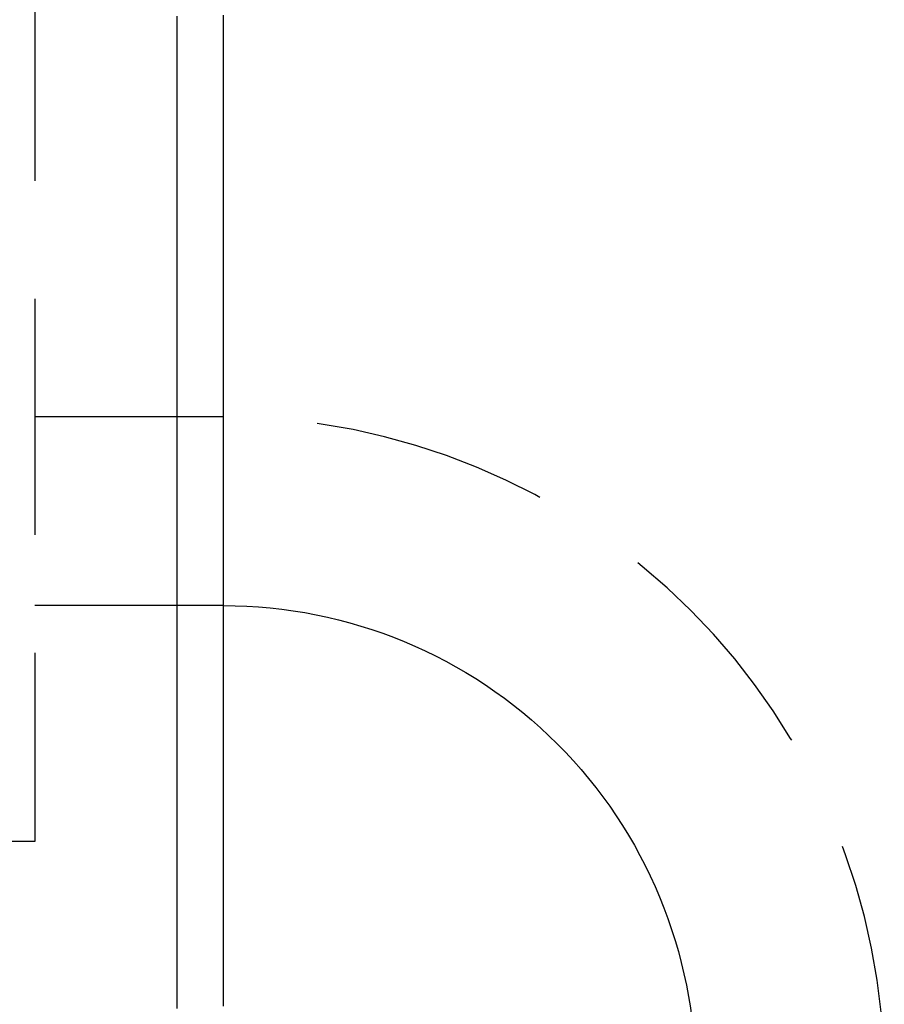
# Model space of a CAD drawing. Extents: x -230 to 59, y -180 to 1000.
# Drawn here: x -208 to -199, y 572 to 583 of the extents above; entities that cross this region are included whole.
import ezdxf

# ---------------------------------------------------------------- set-up
doc = ezdxf.new("R2010")
doc.units = 0
doc.header["$LTSCALE"] = 10
doc.linetypes.add('VERDECKT', pattern=[0.375, 0.25, -0.125])
doc.layers.get('0').update_dxf_attribs({"linetype": 'CONTINUOUS'})
doc.layers.add('STEMPEL', color=3, linetype='CONTINUOUS')

# ---------------------------------------------------------------- blocks, each defined once
blk = doc.blocks.new('A$C78EE471F')
at = {"color": 1, "linetype": 'VERDECKT', "extrusion": (2e-16, 1, -2e-16)}
for p, q in [((-58.00000000000007, 666.0000000000001), (-58.00000000000011, 574.0000000000001)), ((-55.99999999999989, 578.5), (-58.00000000000014, 578.5)), ((-56.49001488406215, 576.4999999999999), (-58.00000000000014, 576.4999999999999)), ((-55.9999999999999, 576.4999999999999), (-56.49000000000011, 576.4999999999999)), ((-58.00000000000011, 574.0000000000001), (-63.00000000000011, 574.0000000000001))]:
    blk.add_line(p, q, dxfattribs=at)
at = {"color": 3, "linetype": 'CONTINUOUS', "extrusion": (2e-16, 1, -2e-16)}
blk.add_line((-56.49000000000011, 576.4999999999999), (-56.49001488406215, 576.4999999999999), dxfattribs=at)
at = {"color": 3}
for points in [[(-56, 572.256, -1.27053e-13), (-56, 572.307, -1.27065e-13), (-56, 572.357, -1.27076e-13), (-56, 572.408, -1.27087e-13), (-56, 572.459, -1.27099e-13), (-56, 572.509, -1.2711e-13), (-56, 572.56, -1.27121e-13), (-56, 572.611, -1.27132e-13), (-56, 572.662, -1.27144e-13), (-56, 572.712, -1.27155e-13), (-56, 572.763, -1.27166e-13), (-56, 572.814, -1.27178e-13), (-56, 572.865, -1.27189e-13), (-56, 572.916, -1.272e-13), (-56, 572.966, -1.27212e-13), (-56, 573.017, -1.27223e-13), (-56, 573.068, -1.27234e-13), (-56, 573.119, -1.27246e-13), (-56, 573.17, -1.27257e-13), (-56, 573.221, -1.27268e-13), (-56, 573.271, -1.2728e-13), (-56, 573.322, -1.27291e-13), (-56, 573.373, -1.27303e-13), (-56, 573.424, -1.27314e-13), (-56, 573.475, -1.27325e-13), (-56, 573.526, -1.27337e-13), (-56, 573.577, -1.27348e-13), (-56, 573.628, -1.2736e-13), (-56, 573.679, -1.27371e-13), (-56, 573.73, -1.27382e-13), (-56, 573.781, -1.27394e-13), (-56, 573.832, -1.27405e-13), (-56, 573.882, -1.27417e-13), (-56, 573.933, -1.27428e-13), (-56, 573.984, -1.27439e-13), (-56, 574.035, -1.27451e-13), (-56, 574.086, -1.27462e-13), (-56, 574.137, -1.27474e-13), (-56, 574.188, -1.27485e-13), (-56, 574.239, -1.27497e-13), (-56, 574.29, -1.27508e-13), (-56, 574.342, -1.27519e-13), (-56, 574.393, -1.27531e-13), (-56, 574.444, -1.27542e-13), (-56, 574.495, -1.27554e-13), (-56, 574.546, -1.27565e-13), (-56, 574.597, -1.27577e-13), (-56, 574.648, -1.27588e-13), (-56, 574.699, -1.276e-13), (-56, 574.75, -1.27611e-13), (-56, 574.801, -1.27623e-13), (-56, 574.852, -1.27634e-13), (-56, 574.903, -1.27646e-13), (-56, 574.954, -1.27657e-13), (-56, 575.005, -1.27669e-13), (-56, 575.057, -1.2768e-13), (-56, 575.108, -1.27692e-13), (-56, 575.159, -1.27703e-13), (-56, 575.21, -1.27715e-13), (-56, 575.261, -1.27726e-13), (-56, 575.312, -1.27738e-13), (-56, 575.363, -1.27749e-13), (-56, 575.414, -1.27761e-13), (-56, 575.466, -1.27772e-13), (-56, 575.517, -1.27784e-13), (-56, 575.568, -1.27795e-13), (-56, 575.619, -1.27807e-13), (-56, 575.67, -1.27818e-13), (-56, 575.721, -1.2783e-13), (-56, 575.773, -1.27842e-13), (-56, 575.824, -1.27853e-13), (-56, 575.875, -1.27865e-13), (-56, 575.926, -1.27876e-13), (-56, 575.977, -1.27888e-13), (-56, 576.028, -1.27899e-13), (-56, 576.08, -1.27911e-13), (-56, 576.131, -1.27922e-13), (-56, 576.182, -1.27934e-13), (-56, 576.233, -1.27946e-13), (-56, 576.284, -1.27957e-13), (-56, 576.335, -1.27969e-13), (-56, 576.387, -1.2798e-13), (-56, 576.438, -1.27992e-13), (-56, 576.489, -1.28004e-13), (-56, 576.54, -1.28015e-13), (-56, 576.591, -1.28027e-13), (-56, 576.643, -1.28038e-13), (-56, 576.694, -1.2805e-13), (-56, 576.745, -1.28062e-13), (-56, 576.796, -1.28073e-13), (-56, 576.847, -1.28085e-13), (-56, 576.899, -1.28096e-13), (-56, 576.95, -1.28108e-13), (-56, 577.001, -1.2812e-13), (-56, 577.052, -1.28131e-13), (-56, 577.103, -1.28143e-13), (-56, 577.155, -1.28154e-13), (-56, 577.206, -1.28166e-13), (-56, 577.257, -1.28178e-13), (-56, 577.308, -1.28189e-13), (-56, 577.359, -1.28201e-13), (-56, 577.411, -1.28213e-13), (-56, 577.462, -1.28224e-13), (-56, 577.513, -1.28236e-13), (-56, 577.564, -1.28247e-13), (-56, 577.615, -1.28259e-13), (-56, 577.667, -1.28271e-13), (-56, 577.718, -1.28282e-13), (-56, 577.769, -1.28294e-13), (-56, 577.82, -1.28306e-13), (-56, 577.871, -1.28317e-13), (-56, 577.922, -1.28329e-13), (-56, 577.974, -1.28341e-13), (-56, 578.025, -1.28352e-13), (-56, 578.076, -1.28364e-13), (-56, 578.127, -1.28376e-13), (-56, 578.178, -1.28387e-13), (-56, 578.229, -1.28399e-13), (-56, 578.281, -1.28411e-13), (-56, 578.332, -1.28422e-13), (-56, 578.383, -1.28434e-13), (-56, 578.434, -1.28446e-13), (-56, 578.485, -1.28457e-13), (-56, 578.536, -1.28469e-13), (-56, 578.587, -1.28481e-13), (-56, 578.639, -1.28492e-13), (-56, 578.69, -1.28504e-13), (-56, 578.741, -1.28516e-13), (-56, 578.792, -1.28527e-13), (-56, 578.843, -1.28539e-13), (-56, 578.894, -1.28551e-13), (-56, 578.945, -1.28562e-13), (-56, 578.996, -1.28574e-13), (-56, 579.047, -1.28586e-13), (-56, 579.099, -1.28598e-13), (-56, 579.15, -1.28609e-13), (-56, 579.201, -1.28621e-13), (-56, 579.252, -1.28633e-13), (-56, 579.303, -1.28644e-13), (-56, 579.354, -1.28656e-13), (-56, 579.405, -1.28668e-13), (-56, 579.456, -1.28679e-13), (-56, 579.507, -1.28691e-13), (-56, 579.558, -1.28703e-13), (-56, 579.609, -1.28715e-13), (-56, 579.66, -1.28726e-13), (-56, 579.711, -1.28738e-13), (-56, 579.762, -1.2875e-13), (-56, 579.813, -1.28761e-13), (-56, 579.864, -1.28773e-13), (-56, 579.915, -1.28785e-13), (-56, 579.966, -1.28797e-13), (-56, 580.017, -1.28808e-13), (-56, 580.068, -1.2882e-13), (-56, 580.119, -1.28832e-13), (-56, 580.17, -1.28843e-13), (-56, 580.221, -1.28855e-13), (-56, 580.272, -1.28867e-13), (-56, 580.323, -1.28879e-13), (-56, 580.374, -1.2889e-13), (-56, 580.425, -1.28902e-13), (-56, 580.476, -1.28914e-13), (-56, 580.526, -1.28925e-13), (-56, 580.577, -1.28937e-13), (-56, 580.628, -1.28949e-13), (-56, 580.679, -1.28961e-13), (-56, 580.73, -1.28972e-13), (-56, 580.781, -1.28984e-13), (-56, 580.832, -1.28996e-13), (-56, 580.882, -1.29008e-13), (-56, 580.933, -1.29019e-13), (-56, 580.984, -1.29031e-13), (-56, 581.035, -1.29043e-13), (-56, 581.086, -1.29054e-13), (-56, 581.136, -1.29066e-13), (-56, 581.187, -1.29078e-13), (-56, 581.238, -1.29089e-13), (-56, 581.289, -1.29101e-13), (-56, 581.339, -1.29113e-13), (-56, 581.39, -1.29124e-13), (-56, 581.441, -1.29136e-13), (-56, 581.492, -1.29148e-13), (-56, 581.542, -1.29159e-13), (-56, 581.593, -1.29171e-13), (-56, 581.644, -1.29182e-13), (-56, 581.694, -1.29194e-13), (-56, 581.745, -1.29205e-13), (-56, 581.796, -1.29217e-13), (-56, 581.846, -1.29228e-13), (-56, 581.897, -1.2924e-13), (-56, 581.947, -1.29251e-13), (-56, 581.998, -1.29262e-13), (-56, 582.049, -1.29274e-13), (-56, 582.099, -1.29285e-13), (-56, 582.15, -1.29296e-13), (-56, 582.2, -1.29308e-13), (-56, 582.251, -1.29319e-13), (-56, 582.301, -1.2933e-13), (-56, 582.352, -1.29341e-13), (-56, 582.402, -1.29352e-13), (-56, 582.453, -1.29363e-13), (-56, 582.503, -1.29374e-13), (-56, 582.554, -1.29385e-13), (-56, 582.604, -1.29396e-13), (-56, 582.654, -1.29407e-13), (-56, 582.705, -1.29418e-13), (-56, 582.755, -1.29429e-13)], [(-56.49, 572.233, -1.27074e-13), (-56.49, 572.283, -1.27085e-13), (-56.49, 572.333, -1.27097e-13), (-56.49, 572.383, -1.27108e-13), (-56.49, 572.433, -1.27119e-13), (-56.49, 572.483, -1.2713e-13), (-56.49, 572.533, -1.27141e-13), (-56.49, 572.583, -1.27152e-13), (-56.49, 572.633, -1.27163e-13), (-56.49, 572.683, -1.27174e-13), (-56.49, 572.733, -1.27185e-13), (-56.49, 572.783, -1.27196e-13), (-56.49, 572.833, -1.27207e-13), (-56.49, 572.883, -1.27218e-13), (-56.49, 572.933, -1.27229e-13), (-56.49, 572.983, -1.2724e-13), (-56.49, 573.033, -1.27251e-13), (-56.49, 573.084, -1.27262e-13), (-56.49, 573.134, -1.27273e-13), (-56.49, 573.184, -1.27284e-13), (-56.49, 573.234, -1.27295e-13), (-56.49, 573.284, -1.27306e-13), (-56.49, 573.334, -1.27317e-13), (-56.49, 573.384, -1.27328e-13), (-56.49, 573.434, -1.27338e-13), (-56.49, 573.484, -1.27349e-13), (-56.49, 573.534, -1.2736e-13), (-56.49, 573.584, -1.27371e-13), (-56.49, 573.634, -1.27382e-13), (-56.49, 573.684, -1.27393e-13), (-56.49, 573.734, -1.27404e-13), (-56.49, 573.784, -1.27415e-13), (-56.49, 573.834, -1.27426e-13), (-56.49, 573.885, -1.27437e-13), (-56.49, 573.935, -1.27448e-13), (-56.49, 573.985, -1.27459e-13), (-56.49, 574.035, -1.2747e-13), (-56.49, 574.085, -1.27481e-13), (-56.49, 574.135, -1.27492e-13), (-56.49, 574.185, -1.27502e-13), (-56.49, 574.235, -1.27513e-13), (-56.49, 574.285, -1.27524e-13), (-56.49, 574.335, -1.27535e-13), (-56.49, 574.385, -1.27546e-13), (-56.49, 574.435, -1.27557e-13), (-56.49, 574.485, -1.27568e-13), (-56.49, 574.535, -1.27579e-13), (-56.49, 574.585, -1.2759e-13), (-56.49, 574.635, -1.27601e-13), (-56.49, 574.685, -1.27611e-13), (-56.49, 574.736, -1.27622e-13), (-56.49, 574.786, -1.27633e-13), (-56.49, 574.836, -1.27644e-13), (-56.49, 574.886, -1.27655e-13), (-56.49, 574.936, -1.27666e-13), (-56.49, 574.986, -1.27677e-13), (-56.49, 575.036, -1.27688e-13), (-56.49, 575.086, -1.27698e-13), (-56.49, 575.136, -1.27709e-13), (-56.49, 575.186, -1.2772e-13), (-56.49, 575.236, -1.27731e-13), (-56.49, 575.286, -1.27742e-13), (-56.49, 575.336, -1.27753e-13), (-56.49, 575.386, -1.27764e-13), (-56.49, 575.436, -1.27774e-13), (-56.49, 575.486, -1.27785e-13), (-56.49, 575.537, -1.27796e-13), (-56.49, 575.587, -1.27807e-13), (-56.49, 575.637, -1.27818e-13), (-56.49, 575.687, -1.27829e-13), (-56.49, 575.737, -1.27839e-13), (-56.49, 575.787, -1.2785e-13), (-56.49, 575.837, -1.27861e-13), (-56.49, 575.887, -1.27872e-13), (-56.49, 575.937, -1.27883e-13), (-56.49, 575.987, -1.27894e-13), (-56.49, 576.037, -1.27904e-13), (-56.49, 576.087, -1.27915e-13), (-56.49, 576.137, -1.27926e-13), (-56.49, 576.187, -1.27937e-13), (-56.49, 576.237, -1.27948e-13), (-56.49, 576.287, -1.27959e-13), (-56.49, 576.337, -1.27969e-13), (-56.49, 576.388, -1.2798e-13), (-56.49, 576.438, -1.27991e-13), (-56.49, 576.488, -1.28002e-13), (-56.49, 576.538, -1.28013e-13), (-56.49, 576.588, -1.28023e-13), (-56.49, 576.638, -1.28034e-13), (-56.49, 576.688, -1.28045e-13), (-56.49, 576.738, -1.28056e-13), (-56.49, 576.788, -1.28067e-13), (-56.49, 576.838, -1.28077e-13), (-56.49, 576.888, -1.28088e-13), (-56.49, 576.938, -1.28099e-13), (-56.49, 576.988, -1.2811e-13), (-56.49, 577.038, -1.28121e-13), (-56.49, 577.088, -1.28131e-13), (-56.49, 577.138, -1.28142e-13), (-56.49, 577.189, -1.28153e-13), (-56.49, 577.239, -1.28164e-13), (-56.49, 577.289, -1.28175e-13), (-56.49, 577.339, -1.28185e-13), (-56.49, 577.389, -1.28196e-13), (-56.49, 577.439, -1.28207e-13), (-56.49, 577.489, -1.28218e-13), (-56.49, 577.539, -1.28228e-13), (-56.49, 577.589, -1.28239e-13), (-56.49, 577.639, -1.2825e-13), (-56.49, 577.689, -1.28261e-13), (-56.49, 577.739, -1.28272e-13), (-56.49, 577.789, -1.28282e-13), (-56.49, 577.839, -1.28293e-13), (-56.49, 577.889, -1.28304e-13), (-56.49, 577.939, -1.28315e-13), (-56.49, 577.99, -1.28325e-13), (-56.49, 578.04, -1.28336e-13), (-56.49, 578.09, -1.28347e-13), (-56.49, 578.14, -1.28358e-13), (-56.49, 578.19, -1.28368e-13), (-56.49, 578.24, -1.28379e-13), (-56.49, 578.29, -1.2839e-13), (-56.49, 578.34, -1.28401e-13), (-56.49, 578.39, -1.28412e-13), (-56.49, 578.44, -1.28422e-13), (-56.49, 578.49, -1.28433e-13), (-56.49, 578.54, -1.28444e-13), (-56.49, 578.59, -1.28455e-13), (-56.49, 578.64, -1.28465e-13), (-56.49, 578.69, -1.28476e-13), (-56.49, 578.74, -1.28487e-13), (-56.49, 578.79, -1.28498e-13), (-56.49, 578.841, -1.28508e-13), (-56.49, 578.891, -1.28519e-13), (-56.49, 578.941, -1.2853e-13), (-56.49, 578.991, -1.28541e-13), (-56.49, 579.041, -1.28552e-13), (-56.49, 579.091, -1.28562e-13), (-56.49, 579.141, -1.28573e-13), (-56.49, 579.191, -1.28584e-13), (-56.49, 579.241, -1.28595e-13), (-56.49, 579.291, -1.28605e-13), (-56.49, 579.341, -1.28616e-13), (-56.49, 579.391, -1.28627e-13), (-56.49, 579.441, -1.28638e-13), (-56.49, 579.491, -1.28648e-13), (-56.49, 579.541, -1.28659e-13), (-56.49, 579.591, -1.2867e-13), (-56.49, 579.642, -1.28681e-13), (-56.49, 579.692, -1.28691e-13), (-56.49, 579.742, -1.28702e-13), (-56.49, 579.792, -1.28713e-13), (-56.49, 579.842, -1.28724e-13), (-56.49, 579.892, -1.28735e-13), (-56.49, 579.942, -1.28746e-13), (-56.49, 579.992, -1.28756e-13), (-56.49, 580.042, -1.28767e-13), (-56.49, 580.092, -1.28778e-13), (-56.49, 580.142, -1.28789e-13), (-56.49, 580.192, -1.288e-13), (-56.49, 580.242, -1.28811e-13), (-56.49, 580.292, -1.28822e-13), (-56.49, 580.342, -1.28832e-13), (-56.49, 580.392, -1.28843e-13), (-56.49, 580.442, -1.28854e-13), (-56.49, 580.493, -1.28865e-13), (-56.49, 580.543, -1.28876e-13), (-56.49, 580.593, -1.28887e-13), (-56.49, 580.643, -1.28898e-13), (-56.49, 580.693, -1.28909e-13), (-56.49, 580.743, -1.2892e-13), (-56.49, 580.793, -1.28931e-13), (-56.49, 580.843, -1.28942e-13), (-56.49, 580.893, -1.28954e-13), (-56.49, 580.943, -1.28965e-13), (-56.49, 580.993, -1.28976e-13), (-56.49, 581.043, -1.28987e-13), (-56.49, 581.093, -1.28998e-13), (-56.49, 581.143, -1.29009e-13), (-56.49, 581.193, -1.29021e-13), (-56.49, 581.243, -1.29032e-13), (-56.49, 581.294, -1.29043e-13), (-56.49, 581.344, -1.29054e-13), (-56.49, 581.394, -1.29066e-13), (-56.49, 581.444, -1.29077e-13), (-56.49, 581.494, -1.29089e-13), (-56.49, 581.544, -1.291e-13), (-56.49, 581.594, -1.29111e-13), (-56.49, 581.644, -1.29123e-13), (-56.49, 581.694, -1.29134e-13), (-56.49, 581.744, -1.29146e-13), (-56.49, 581.794, -1.29158e-13), (-56.49, 581.844, -1.29169e-13), (-56.49, 581.894, -1.29181e-13), (-56.49, 581.944, -1.29193e-13), (-56.49, 581.994, -1.29204e-13), (-56.49, 582.044, -1.29216e-13), (-56.49, 582.094, -1.29228e-13), (-56.49, 582.145, -1.2924e-13), (-56.49, 582.195, -1.29252e-13), (-56.49, 582.245, -1.29263e-13), (-56.49, 582.295, -1.29275e-13), (-56.49, 582.345, -1.29287e-13), (-56.49, 582.395, -1.29299e-13), (-56.49, 582.445, -1.29311e-13), (-56.49, 582.495, -1.29323e-13), (-56.49, 582.545, -1.29335e-13), (-56.49, 582.595, -1.29348e-13), (-56.49, 582.645, -1.2936e-13), (-56.49, 582.695, -1.29372e-13), (-56.49, 582.745, -1.29384e-13)]]:
    blk.add_polyline3d(points, dxfattribs=at)
at = {"color": 1, "linetype": 'VERDECKT'}
blk.add_arc((-55.99999999999982, 571.5000000000001), 6.99999999999993, 0, 90.00000000000063, dxfattribs=at)
at = {"color": 3, "linetype": 'CONTINUOUS', "extrusion": (0, -2e-16, -1)}
blk.add_arc((55.99999999999987, 571.5000000000002), 4.999999999999886, 89.99999999999945, 180.0000000000013, dxfattribs=at)

msp = doc.modelspace()

# ---------------------------------------------------------------- block references
at = {"layer": 'STEMPEL'}
msp.add_blockref('A$C78EE471F', (-150, 0), dxfattribs=at)

doc.saveas('drawing.dxf')
